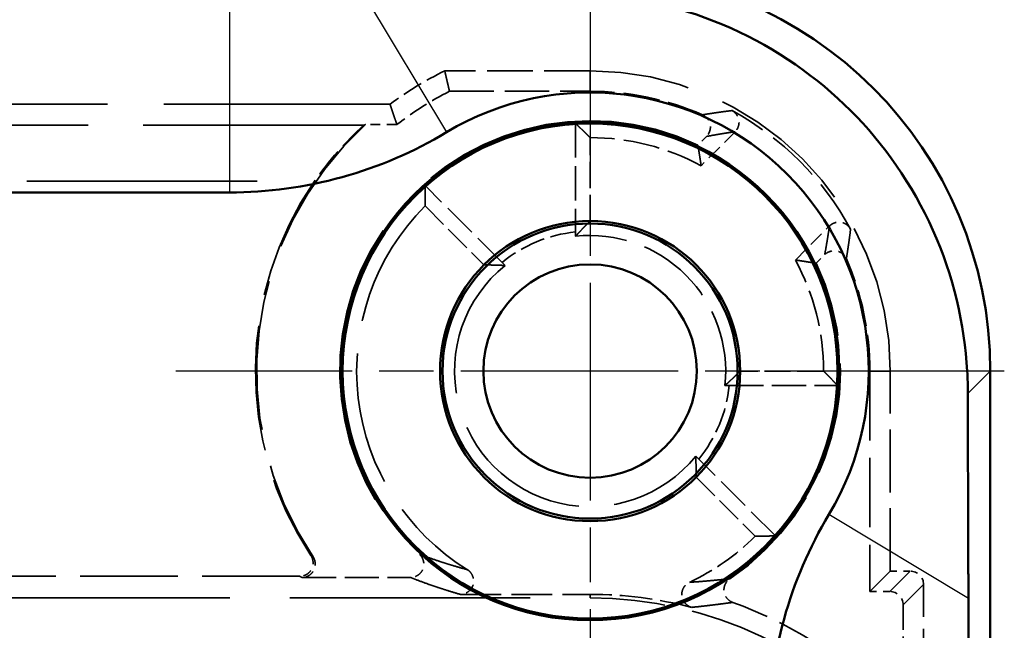
# Model space of a CAD drawing. Units: millimetres. Extents: x 1 to 840, y 1 to 593.
# Drawn here: x 346 to 360, y 408 to 417 of the extents above; entities that cross this region are included whole.
import ezdxf

# ---------------------------------------------------------------- set-up
doc = ezdxf.new("R2010")
doc.units = ezdxf.units.MM
for name, pattern in [('CHAIN', [0.35429999999999995, 0.2362, -0.0295, 0.0591, -0.0295]), ('DASH_DOT', [0.37, 0.24, -0.06, 0.01, -0.06]), ('DASHED', [0.2067, 0.1654, -0.0413])]:
    doc.linetypes.add(name, pattern=pattern)
for name, color, linetype, lineweight in [('Mittelpunktmarkierung (ISO)', 1, 'DASH_DOT', 25), ('Sichtbar (ISO)', 7, 'Continuous', 50), ('Sichtbar schmal (ISO)', 1, 'Continuous', 25), ('Verdeckt (ISO)', 5, 'DASHED', 35), ('Verdeckt schmal (ISO)', 5, 'DASHED', 35)]:
    doc.layers.add(name, color=color, linetype=linetype, lineweight=lineweight)

msp = doc.modelspace()

# ---------------------------------------------------------------- linework, layer by layer
at = {"layer": 'Mittelpunktmarkierung (ISO)', "linetype": 'CHAIN', "ltscale": 13.80109596252441}
for p, q in [((354.2235818024908, 417.6926087942467), (354.2235818024908, 405.2726087942466)), ((360.4335818024908, 411.4826087942466), (348.0135818024908, 411.4826087942466))]:
    msp.add_line(p, q, dxfattribs=at)
at = {"layer": 'Sichtbar (ISO)'}
for p, q in [((348.8152548892947, 414.159714685987), (291.6319087156867, 414.1597146859871)), ((360.2235818024907, 183.4823803326317), (360.2235818024907, 411.4828372558616))]:
    msp.add_line(p, q, dxfattribs=at)
for radius in [3.736180603372276, 3.709999999999999, 2.25, 2.21212073073888, 1.599999999999994]:
    msp.add_circle((354.2235818024908, 411.4826087942466), radius, dxfattribs=at)
for centre, radius, start, end in [((354.2235818024908, 411.4826087942466), 4.177105891740505, 328.9972808661266, 121.0027191338734), ((348.8152548892947, 420.4826087942467), 6.322894108259458, 270, 301.002719133874), ((363.2235818024907, 406.0742818810507), 6.322894108259551, 148.9972808661257, 180)]:
    msp.add_arc(centre, radius, start, end, dxfattribs=at)
msp.add_ellipse((354.2233533321763, 411.4823803239323), major_axis=(4.242963786785332, 4.242963786785337), ratio=0.9999238504775703, start_param=5.497825219993073, end_param=7.068545394366085, dxfattribs=at)
msp.add_open_spline([(353.8877981600261, 417.1465966901671), (354.0008008902577, 417.1463530329243), (354.112854750449, 417.1432809557353), (354.9190671892291, 417.0976491856127), (355.6574757593709, 416.9267206682337), (357.0157604969515, 416.3185880430401), (357.6356331559136, 415.8813709122422), (358.6223439204863, 414.8946601476695), (359.0595610512843, 414.2747874887075), (359.6676936764778, 412.9165027511268), (359.8386221938568, 412.178094180985), (359.8842539600356, 411.371881811883), (359.8873260399708, 411.2598279455391), (359.8875696984111, 411.1468251517821)], degree=3, knots=[-2.748044641417644, -2.748044641417644, -2.748044641417644, -2.748044641417644, -2.714720278810965, -2.714720278810965, -2.505407317001232, -2.505407317001232, -2.296094355191499, -2.296094355191499, -2.086781393381768, -2.086781393381768, -1.877468431572036, -1.877468431572036, -1.84414408993566, -1.84414408993566, -1.84414408993566, -1.84414408993566], dxfattribs=at)
for points, weights in [([(359.8875696984112, 411.1468251517821), (359.888308207384, 409.7293284997739), (359.8958049046023, 408.0740269208242)], [1.133736292199698, 1.125264172986951, 1.045923798133985]), ([(359.8958049046023, 408.0740269208242), (359.9006876942326, 406.9958868879955), (359.9006876942312, 406.0742818810507)], [1.102294217575076, 1.09357523859128, 1])]:
    msp.add_rational_spline(points, weights, degree=2, dxfattribs=at)
at = {"layer": 'Sichtbar schmal (ISO)'}
for p, q in [((348.8152548892947, 417.1597146859872), (348.8152548892947, 414.159714685987)), ((350.8149999290683, 417.1548318963582), (352.0720433059603, 415.0629852728814)), ((359.8875696984112, 411.1468251517821), (360.2235818024907, 411.4828372558616)), ((359.8958049046023, 408.0740269208242), (357.8039582811255, 409.3310702977162))]:
    msp.add_line(p, q, dxfattribs=at)
at = {"layer": 'Verdeckt (ISO)', "ltscale": 4.151090145111083}
msp.add_line((354.2235818024907, 415.9826087942467), (352.0441323307204, 415.9826087942467), dxfattribs=at)
at = {"layer": 'Verdeckt (ISO)', "ltscale": 4.015405178070068}
msp.add_line((352.1153693778705, 415.67716842157), (354.2235818024907, 415.67716842157), dxfattribs=at)
at = {"layer": 'Verdeckt (ISO)', "ltscale": 20.49297714233398}
msp.add_line((351.2235818024908, 415.4826087942467), (342.7517850327664, 415.4826087942467), dxfattribs=at)
at = {"layer": 'Verdeckt (ISO)', "ltscale": 19.98388862609863}
msp.add_line((350.8284512382669, 415.1670079078917), (342.5671115089301, 415.1670079069558), dxfattribs=at)
at = {"layer": 'Verdeckt (ISO)', "ltscale": 0.9000833630561828}
msp.add_line((351.3271841689211, 415.1771684215703), (350.8545716867221, 415.1771684215701), dxfattribs=at)
at = {"layer": 'Verdeckt (ISO)', "ltscale": 3.096931457519531}
for p, q in [((354.0054101077218, 415.1943741240302), (354.0054101077218, 413.5683768853604)), ((352.9029917261158, 413.1117402402898), (351.7532380524618, 414.2614939139438)), ((356.3093498936045, 411.2644370994777), (357.9353471322743, 411.2644370994777)), ((357.0024669221879, 409.0122650442177), (355.8527132485338, 410.1620187178717))]:
    msp.add_line(p, q, dxfattribs=at)
at = {"layer": 'Verdeckt (ISO)', "ltscale": 2.380770683288574}
for p, q in [((354.2235818024908, 413.7326087942467), (354.2235818024908, 414.9826087942466)), ((351.7487080683379, 413.9574825283996), (352.6325915448211, 413.0735990519164)), ((357.7235818024908, 411.4826087942466), (356.4735818024908, 411.4826087942466)), ((355.8145720601605, 409.8916185365769), (356.6984555366437, 409.0077350600938))]:
    msp.add_line(p, q, dxfattribs=at)
at = {"layer": 'Verdeckt (ISO)', "ltscale": 0.3488340973854065}
for p, q in [((355.9685997529646, 414.9997482959086), (355.8390601354282, 414.8702086785442)), ((357.6111816872794, 413.0980871278472), (357.7407213041528, 413.2276267447206))]:
    msp.add_line(p, q, dxfattribs=at)
at = {"layer": 'Verdeckt (ISO)', "ltscale": 1.372265934944152}
for p, q in [((356.3976655989756, 415.0709061531046), (355.8881832664305, 414.5614238205595)), ((357.3023968288036, 413.1472102581865), (357.8118791613488, 413.6566925907316))]:
    msp.add_line(p, q, dxfattribs=at)
at = {"layer": 'Verdeckt (ISO)', "ltscale": 20.86313056945801}
msp.add_line((341.4684041368714, 414.331287561241), (350.0932221000948, 414.331287561241), dxfattribs=at)
at = {"layer": 'Verdeckt (ISO)', "ltscale": 0.1979327499866485}
for p, q in [((354.0054101077218, 413.5683768853604), (354.0061189586328, 413.503479201436)), ((352.9483800852205, 413.0653494146129), (352.9029917261158, 413.1117402402898)), ((356.2444522096801, 411.2651459503887), (356.3093498936045, 411.2644370994777)), ((355.8527132485338, 410.1620187178717), (355.8063224228571, 410.2074070769764))]:
    msp.add_line(p, q, dxfattribs=at)
at = {"layer": 'Verdeckt (ISO)', "ltscale": 6.295761108398437}
msp.add_line((358.4181414298142, 411.4826087942466), (358.4181414298142, 408.17716842157), dxfattribs=at)
at = {"layer": 'Verdeckt (ISO)', "ltscale": 5.713989734649658}
msp.add_line((358.7235818024907, 408.4826087942467), (358.7235818024907, 411.4826087942466), dxfattribs=at)
at = {"layer": 'Verdeckt (ISO)', "ltscale": 24.19148826599121}
msp.add_line((358.7235818024907, 408.4826087942467), (358.4181414298142, 408.17716842157), dxfattribs=at)
at = {"layer": 'Verdeckt (ISO)', "ltscale": 0.5713235139846802}
for p, q in [((359.0235894178779, 408.4826087942467), (358.7235818024907, 408.4826087942467)), ((358.4181414298142, 408.17716842157), (358.7181490452014, 408.17716842157))]:
    msp.add_line(p, q, dxfattribs=at)
at = {"layer": 'Verdeckt (ISO)', "ltscale": 8.852042198181152}
msp.add_line((349.871115618334, 408.4055029025048), (345.2235818024909, 408.4055029025047), dxfattribs=at)
at = {"layer": 'Verdeckt (ISO)', "ltscale": 3.100032567977905}
msp.add_line((349.9036973441906, 408.3880491669265), (351.5313226832438, 408.388049166808), dxfattribs=at)
at = {"layer": 'Verdeckt (ISO)', "ltscale": 4.334505081176757}
msp.add_line((359.2235818024908, 406.0068708252662), (359.2235818024907, 408.2826164096339), dxfattribs=at)
at = {"layer": 'Verdeckt (ISO)', "ltscale": 21.77068138122558}
msp.add_line((345.2235818024909, 408.0826087942467), (354.2235818024909, 408.0826087942466), dxfattribs=at)
at = {"layer": 'Verdeckt (ISO)', "ltscale": 3.704164505004882}
msp.add_line((352.2787762600353, 408.1349700009907), (354.2235818024909, 408.1349700009911), dxfattribs=at)
at = {"layer": 'Verdeckt (ISO)', "ltscale": 2.269208431243896}
msp.add_line((358.9181414298142, 407.9771760369572), (358.9181414298151, 406.7857482420595), dxfattribs=at)
at = {"layer": 'Verdeckt (ISO)', "ltscale": 1.832925677299499}
msp.add_arc((354.2235818024917, 411.4826087942452), 5.000000000001749, 115.8419327631688, 126.8698976458427, dxfattribs=at)
at = {"layer": 'Verdeckt (ISO)', "ltscale": 13.46340656280517}
msp.add_arc((354.2235818024907, 411.4826087942466), 4.499999999999992, 0, 90, dxfattribs=at)
at = {"layer": 'Verdeckt (ISO)', "ltscale": 1.780685663223266}
msp.add_arc((354.2235818024904, 411.4826087942471), 4.694559627322917, 116.6843941835162, 128.095129127, dxfattribs=at)
at = {"layer": 'Verdeckt (ISO)', "ltscale": 3.300264596939086}
for centre, radius, start, end in [((354.2235818024908, 411.4826087942469), 4.194559627323268, 66.33141054465723, 90.00000000000097), ((354.2235818024907, 411.4826087942466), 4.194559627323446, 0, 23.66858945534158)]:
    msp.add_arc(centre, radius, start, end, dxfattribs=at)
at = {"layer": 'Verdeckt (ISO)', "ltscale": 4.852441310882568}
msp.add_arc((354.2235818024907, 411.4826087942466), 4.447638793255523, 28.59007682834198, 61.40992317165802, dxfattribs=at)
at = {"layer": 'Verdeckt (ISO)', "ltscale": 13.54038715362549}
msp.add_arc((354.2235818024908, 411.4826087942466), 4.999999999999995, 132.3611893811119, 213.8243249587674, dxfattribs=at)
at = {"layer": 'Verdeckt (ISO)', "ltscale": 25.75926399230957}
msp.add_arc((354.2235818024908, 411.4826087942466), 3.753079165932008, 64.50446343854132, 227.0738701521208, dxfattribs=at)
at = {"layer": 'Verdeckt (ISO)', "ltscale": 4.730501651763916}
for centre, radius, start, end in [((354.2235818024908, 411.4826087942468), 3.718171694768896, 93.36388488657587, 131.6361151134234), ((354.2235818024908, 411.4826087942467), 3.71817169476902, 318.3638848865765, 356.636115113422)]:
    msp.add_arc(centre, radius, start, end, dxfattribs=at)
at = {"layer": 'Verdeckt (ISO)', "ltscale": 3.304096460342407}
for centre, radius, start, end in [((354.2235818024908, 411.4826087942466), 3.500000000000014, 61.60154959902079, 90), ((354.2235818024907, 411.4826087942466), 3.500000000000043, 0, 28.39845040097815)]:
    msp.add_arc(centre, radius, start, end, dxfattribs=at)
at = {"layer": 'Verdeckt (ISO)', "ltscale": 11.35200500488281}
msp.add_arc((354.2235818024908, 411.4826087942466), 5.01745373558151, 145.4062557912119, 213.4659252416866, dxfattribs=at)
at = {"layer": 'Verdeckt (ISO)', "ltscale": 12.01779365539551}
msp.add_arc((354.2235818024908, 411.4826087942466), 3.499999999999987, 134.9999999999992, 238.2897319755991, dxfattribs=at)
at = {"layer": 'Verdeckt (ISO)', "ltscale": 2.304509401321411}
for centre, radius, start, end in [((354.2235818024908, 411.4826087942466), 2.097147447917422, 95.97143319244638, 129.0285668075543), ((354.2235818024907, 411.4826087942467), 2.097147447917457, 320.9714331924469, 354.0285668075539)]:
    msp.add_arc(centre, radius, start, end, dxfattribs=at)
at = {"layer": 'Verdeckt (ISO)', "ltscale": 6.911018371582031}
msp.add_arc((354.2235818024908, 411.4826087942466), 2.032537156142121, 353.8581208600125, 96.14187913998549, dxfattribs=at)
at = {"layer": 'Verdeckt (ISO)', "ltscale": 12.99214744567871}
msp.add_arc((354.2235818024908, 411.4826087942466), 2.032537156142112, 128.8581208599962, 321.1418791400038, dxfattribs=at)
at = {"layer": 'Verdeckt (ISO)', "ltscale": 10.17693042755127}
msp.add_arc((354.2235818024908, 411.4826087942466), 3.753079165931996, 303.9255942854726, 25.49553656737034, dxfattribs=at)
at = {"layer": 'Verdeckt (ISO)', "ltscale": 2.307795047760009}
msp.add_arc((354.2235818024908, 411.4826087942465), 3.499999999999833, 295.1644234315507, 315.0000000000008, dxfattribs=at)
at = {"layer": 'Verdeckt (ISO)', "ltscale": 2.932227373123168}
msp.add_arc((354.2235818024908, 402.0826087942458), 6.052361206745384, 75.42580994164841, 89.99999999999935, dxfattribs=at)
at = {"layer": 'Verdeckt (ISO)', "ltscale": 10.11890602111816}
msp.add_arc((354.2235818024909, 402.0826087942466), 6.000000000000014, 39.26782875272881, 90, dxfattribs=at)
at = {"layer": 'Verdeckt (ISO)', "ltscale": 5.004683971405029}
msp.add_arc((354.2235818024908, 402.0826087942465), 6.305440372676624, 46.29904765661518, 70.17533221679918, dxfattribs=at)
at = {"layer": 'Verdeckt (ISO)', "ltscale": 2.6555016040802}
msp.add_ellipse((354.2235818024908, 411.4386018370501), major_axis=(-4.7e-15, 5.042697821456742), ratio=0.9999619201642455, start_param=0.7386660922784422, end_param=0.9598552942455782, dxfattribs=at)
at = {"layer": 'Verdeckt (ISO)', "ltscale": 0.5982573628425599}
for centre in [(359.0235741868136, 408.2826011785695), (358.718133814137, 407.9771608058929)]:
    msp.add_ellipse(centre, major_axis=(0.1414321262261778, 0.1414321262261777), ratio=0.9999238504775712, start_param=5.497825219993204, end_param=7.068545394365967, dxfattribs=at)
at = {"layer": 'Verdeckt (ISO)', "ltscale": 24.19061851501465}
msp.add_rational_spline([(352.1153693778706, 415.6771684215701), (352.0797508542851, 415.8273512494647), (352.0441323307204, 415.9826087942467)], [0.9999999995997029, 0.999999999600392, 0.9999999996011039], degree=2, dxfattribs=at)
at = {"layer": 'Verdeckt (ISO)', "ltscale": 24.190673828125}
msp.add_open_spline([(351.2235818024908, 415.4826087942467), (351.275382985469, 415.3272052453485), (351.3271841689211, 415.1771684215703)], degree=2, dxfattribs=at)
at = {"layer": 'Verdeckt (ISO)', "ltscale": 0.7390464544296265}
for points, knots in [([(355.9074698716388, 415.3243338549063), (355.9261198363179, 415.3161592842288), (355.9433514774227, 415.3049279895046), (355.9738108512446, 415.2778997876397), (355.9870529007139, 415.2620916778796), (356.0102718388618, 415.2243324671919), (356.0192900572236, 415.2017291139753), (356.0281601866488, 415.1546338828538), (356.0279825294216, 415.1302986143084), (356.0200904726905, 415.0866792657563), (356.0135060474405, 415.06713631799), (355.9949649209622, 415.03087826981), (355.9829989631467, 415.0141475060908), (355.9685997532916, 414.9997482962358)], [0, 0, 0, 0, 0.0061088485777477, 0.0061088485777477, 0.0122164204941448, 0.0122164204941448, 0.0194071631506877, 0.0194071631506877, 0.0265979212184116, 0.0265979212184116, 0.0327057765800112, 0.0327057765800112, 0.0388148956381054, 0.0388148956381054, 0.0388148956381054, 0.0388148956381054]), ([(357.7407213044637, 413.2276267450313), (357.7551200126311, 413.2420254531988), (357.771850112696, 413.2539910793534), (357.8081067082831, 413.2725319378164), (357.8276488616589, 413.2791164228928), (357.8712674158831, 413.2870092593165), (357.8956026458678, 413.2871874012212), (357.9426979676787, 413.2783184080712), (357.9653014565637, 413.2693006889448), (358.0030617112746, 413.2460822422612), (358.0188706304182, 413.2328399449599), (358.0459001664189, 413.202379744411), (358.0571319898131, 413.185147518523), (358.0653068631328, 413.1664968633766)], [0, 0, 0, 0, 0.0061088545112822, 0.0061088545112822, 0.0122164464935484, 0.0122164464935484, 0.0194071623592205, 0.0194071623592205, 0.0265979097392505, 0.0265979097392505, 0.0327057404595647, 0.0327057404595647, 0.0388148490785806, 0.0388148490785806, 0.0388148490785806, 0.0388148490785806])]:
    msp.add_open_spline(points, degree=3, knots=knots, dxfattribs=at)
at = {"layer": 'Verdeckt (ISO)', "ltscale": 0.7065412998199463}
for points, knots in [([(356.3519539415884, 415.3879286112124), (356.3685007117994, 415.3789107365287), (356.3836299359991, 415.3674018284206), (356.4102076594759, 415.3406796338151), (356.4216637371258, 415.3254589417862), (356.4426404205054, 415.2879376733713), (356.4507429320549, 415.2647921298729), (356.4576425466995, 415.2170130768658), (356.4564179257376, 415.1925211295916), (356.4469092107982, 415.1505873243701), (356.4402200118194, 415.1327355968154), (356.4222680362275, 415.0995668932624), (356.4110000334843, 415.0842405876133), (356.3976655989758, 415.0709061531048)], [0, 0, 0, 0, 0.0056533698039343, 0.0056533698039343, 0.0113065125083328, 0.0113065125083328, 0.0185494696471552, 0.0185494696471552, 0.0257928349892661, 0.0257928349892661, 0.031450617565636, 0.031450617565636, 0.0371086327627853, 0.0371086327627853, 0.0371086327627853, 0.0371086327627853]), ([(357.8118791613797, 413.6566925907625), (357.8252042936995, 413.6700177230824), (357.8405185269296, 413.6812793133196), (357.8736606666698, 413.699225195022), (357.891497827527, 413.7059146587588), (357.9334167326033, 413.7154367735486), (357.9579083918107, 413.7166704226123), (358.0056902730827, 413.7097910372276), (358.0288385862264, 413.7016971468944), (358.0663779458993, 413.6807291468748), (358.081612720307, 413.6692691985851), (358.1083587330741, 413.6426780923996), (358.1198774341043, 413.627539283006), (358.1289016194896, 413.6109809333791)], [0, 0, 0, 0, 0.0056533748541383, 0.0056533748541383, 0.0113065326083066, 0.0113065326083066, 0.0185494691466927, 0.0185494691466927, 0.0257928278774577, 0.0257928278774577, 0.0314505930897132, 0.0314505930897132, 0.0371086009759111, 0.0371086009759111, 0.0371086009759111, 0.0371086009759111])]:
    msp.add_open_spline(points, degree=3, knots=knots, dxfattribs=at)
at = {"layer": 'Verdeckt (ISO)', "ltscale": 2.218142032623291}
msp.add_open_spline([(350.8284512379737, 415.1670079083604), (350.8371580544395, 415.1704078249282), (350.845864870691, 415.1737946626645), (350.8545716867221, 415.1771684215701)], degree=3, dxfattribs=at)
at = {"layer": 'Verdeckt (ISO)', "ltscale": 24.19143676757812}
for points in [[(354.0054101077218, 415.1943741240302), (354.1176991376011, 415.0884914590959), (354.2235818024908, 414.9826087942466)], [(351.7487080683379, 413.9574825283996), (351.7487080681712, 414.1072232292487), (351.7532380524618, 414.2614939139438)], [(357.7235818024908, 411.4826087942466), (357.8294644675344, 411.3767261293687), (357.9353471322743, 411.2644370994777)], [(357.0024669221879, 409.0122650442177), (356.8481962370583, 409.0077350603628), (356.6984555366437, 409.0077350600938)]]:
    msp.add_open_spline(points, degree=2, dxfattribs=at)
at = {"layer": 'Verdeckt (ISO)', "ltscale": 23.38468360900879}
for points in [[(355.8390601352713, 414.8702086782154), (355.8660055063324, 414.7134324430386), (355.8881832664305, 414.5614238205595)], [(357.6111816872794, 413.0980871278472), (357.4544054520964, 413.1250324989021), (357.3023968288036, 413.1472102581865)]]:
    msp.add_open_spline(points, degree=2, dxfattribs=at)
at = {"layer": 'Verdeckt (ISO)', "ltscale": 24.11299133300782}
for points in [[(354.2235818024908, 413.7326087942467), (354.1090170061335, 413.618043998416), (354.0061189586315, 413.5034792014345)], [(352.9483800852204, 413.0653494146129), (352.7946106338989, 413.0735990516201), (352.6325915448211, 413.0735990519164)], [(356.4735818024908, 411.4826087942466), (356.3590170066594, 411.3680439978897), (356.2444522096786, 411.2651459503874)], [(355.8063224228571, 410.2074070769764), (355.8145720598645, 410.0536376256542), (355.8145720601605, 409.8916185365769)]]:
    msp.add_open_spline(points, degree=2, dxfattribs=at)
at = {"layer": 'Verdeckt (ISO)', "ltscale": 0.8189904689788818}
msp.add_open_spline([(350.0379520487448, 408.715779280055), (350.0512332123087, 408.695687679492), (350.0604323101175, 408.6730700015951), (350.0706288785909, 408.6260118000327), (350.0716432662011, 408.6015239242438), (350.0654558785523, 408.5543547671193), (350.0584307164336, 408.5315649135528), (350.0361888118275, 408.4901497896992), (350.0210676497321, 408.4717092449325), (349.9851383069666, 408.4404872285896), (349.9641312916467, 408.4277996588602), (349.9192023373192, 408.41031353545), (349.8952310516501, 408.4055029025047), (349.8711156174027, 408.4055029025047)], degree=3, knots=[0, 0, 0, 0, 0.0072253411470777, 0.0072253411470777, 0.0144444445691133, 0.0144444445691133, 0.0214986722883178, 0.0214986722883178, 0.0285539234803742, 0.0285539234803742, 0.0357844833146451, 0.0357844833146451, 0.043021402094659, 0.043021402094659, 0.043021402094659, 0.043021402094659], dxfattribs=at)
at = {"layer": 'Verdeckt (ISO)', "ltscale": 0.821346640586853}
msp.add_open_spline([(350.0698406735858, 408.6993669690275), (350.0833090123819, 408.6792666646824), (350.092670590264, 408.6565909600473), (350.1031278982707, 408.6093622445777), (350.104240945406, 408.58476405243), (350.0981848926659, 408.5374803096577), (350.0912356703131, 408.5146833441053), (350.0691368483836, 408.4732247025451), (350.0540828956924, 408.4547491775134), (350.0181810588277, 408.4233488907281), (349.9971074382466, 408.4105511391114), (349.9520024043266, 408.3929066861339), (349.9279233402828, 408.3880491671109), (349.9036973441906, 408.3880491669232)], degree=3, knots=[1.8725594e-09, 1.8725594e-09, 1.8725594e-09, 1.8725594e-09, 0.0072586281166261, 0.0072586281166261, 0.0145111373466853, 0.0145111373466853, 0.0215610402938704, 0.0215610402938704, 0.0286119543500575, 0.0286119543500575, 0.0358757911775512, 0.0358757911775512, 0.0431458639798833, 0.0431458639798833, 0.0431458639798833, 0.0431458639798833], dxfattribs=at)
at = {"layer": 'Verdeckt (ISO)', "ltscale": 0.9081959128379821}
msp.add_open_spline([(351.6675286119166, 408.7344823594333), (351.678382561085, 408.7243869972542), (351.6879279093252, 408.7129719593979), (351.7042571628142, 408.688213479378), (351.7110163587298, 408.6749023631639), (351.7258981556255, 408.635950774918), (351.7307490978646, 408.6088963304897), (351.7300293515197, 408.5591211086978), (351.7258740336807, 408.5362663910802), (351.7091201893066, 408.4935952043414), (351.6966134771879, 408.4740206995618), (351.6632777020615, 408.4370644523521), (351.6413190683412, 408.4205448254181), (351.6038882634199, 408.4021147256652), (351.5898471055979, 408.3969507123901), (351.5609713269021, 408.3899144967335), (351.5461768812468, 408.3880491674803), (351.5313226832438, 408.3880491669232)], degree=3, knots=[1.52576178e-08, 1.52576178e-08, 1.52576178e-08, 1.52576178e-08, 0.0044469479752275, 0.0044469479752275, 0.008897795235531, 0.008897795235531, 0.0169557928508017, 0.0169557928508017, 0.0238371341819962, 0.0238371341819962, 0.0307194140604991, 0.0307194140604991, 0.0387778521201381, 0.0387778521201381, 0.0432393756127998, 0.0432393756127998, 0.0476969832340807, 0.0476969832340807, 0.0476969832340807, 0.0476969832340807], dxfattribs=at)
at = {"layer": 'Verdeckt (ISO)', "ltscale": 0.9812672734260559}
msp.add_open_spline([(352.3838972007605, 408.5050992448414), (352.3995253426774, 408.4954432195107), (352.4135168761105, 408.4833816395626), (352.4377695831808, 408.4557517909163), (352.4479822197917, 408.4402290430092), (352.4678174970984, 408.3997221661175), (352.4751986285187, 408.3734102123657), (352.479185639893, 408.3244886813591), (352.4773361271173, 408.301900163777), (352.4651193667135, 408.2588288595287), (352.4548317061081, 408.2386345014866), (352.4257536646389, 408.1991014909479), (352.4056594355138, 408.1805896672067), (352.3674945530893, 408.1565223750762), (352.3506299087458, 408.1486667173157), (352.3154348687853, 408.1378838946679), (352.2971697034969, 408.1349700011719), (352.2787762600353, 408.1349700009911)], degree=3, knots=[1.169099e-08, 1.169099e-08, 1.169099e-08, 1.169099e-08, 0.0055111812438808, 0.0055111812438808, 0.0110297577646872, 0.0110297577646872, 0.0190408170374186, 0.0190408170374186, 0.0257631448672252, 0.0257631448672252, 0.032486158015739, 0.032486158015739, 0.0404972985553572, 0.0404972985553572, 0.0460239212402134, 0.0460239212402134, 0.0515431729907757, 0.0515431729907757, 0.0515431729907757, 0.0515431729907757], dxfattribs=at)
at = {"layer": 'Verdeckt (ISO)', "ltscale": 0.8372824788093566}
msp.add_open_spline([(356.3620275790748, 408.0143562601755), (356.338558787313, 408.0228169610184), (356.3170001785934, 408.0360852295048), (356.2798438711366, 408.0693506703529), (356.2641979800881, 408.0893786723497), (356.2416586783454, 408.132115884064), (356.2342532705879, 408.1546572614605), (356.2284906507541, 408.2010816416102), (356.2301630733923, 408.2247486713829), (356.2415801067848, 408.2717204913425), (356.2518736440651, 408.2949883301472), (356.2798198170168, 408.336359018703), (356.2975120216166, 408.3545038681549), (356.3182346753849, 408.3684423550312)], degree=3, knots=[1.979688e-10, 1.979688e-10, 1.979688e-10, 1.979688e-10, 0.007484189408301, 0.007484189408301, 0.0149607351116067, 0.0149607351116067, 0.0219809898364755, 0.0219809898364755, 0.029002126427352, 0.029002126427352, 0.0364887737098892, 0.0364887737098892, 0.0439831450445429, 0.0439831450445429, 0.0439831450445429, 0.0439831450445429], dxfattribs=at)
at = {"layer": 'Verdeckt (ISO)', "ltscale": 0.9290077686309814}
msp.add_open_spline([(355.7465580930403, 407.9402208841647), (355.7312419392255, 407.9442030766932), (355.7165338747148, 407.9502262999073), (355.6888877712369, 407.965667399073), (355.675992940287, 407.975065409111), (355.6445110151736, 408.003866605259), (355.6280315439935, 408.0258211351644), (355.6063714382566, 408.0704389949393), (355.599834038876, 408.0925677691996), (355.5956105616053, 408.1379200349079), (355.5979523818058, 408.1608743770194), (355.6110044085756, 408.2087122318263), (355.6231464460517, 408.2333237780177), (355.648784083626, 408.2674596393658), (355.6597453394032, 408.2790965986114), (355.6841189953008, 408.2994043391109), (355.697492537133, 408.3080476398401), (355.7118426216204, 408.3147893968008)], degree=3, knots=[0, 0, 0, 0, 0.0047476118471516, 0.0047476118471516, 0.0095000858716972, 0.0095000858716972, 0.0175476192298028, 0.0175476192298028, 0.0243853912770684, 0.0243853912770684, 0.0312240221632829, 0.0312240221632829, 0.0392718279724531, 0.0392718279724531, 0.0440345985261806, 0.0440345985261806, 0.0487924672167305, 0.0487924672167305, 0.0487924672167305, 0.0487924672167305], dxfattribs=at)
at = {"layer": 'Verdeckt schmal (ISO)', "ltscale": 24.19056701660156}
for p, q in [((354.2235818024907, 415.9826087942467), (354.2235818024907, 415.67716842157)), ((358.7235818024907, 411.4826087942466), (358.4181414298142, 411.4826087942466))]:
    msp.add_line(p, q, dxfattribs=at)
at = {"layer": 'Verdeckt schmal (ISO)', "ltscale": 24.19148826599121}
for p, q in [((358.7181490452014, 408.17716842157), (359.0235894178779, 408.4826087942467)), ((359.2235818024907, 408.2826164096339), (358.9181414298142, 407.9771760369572))]:
    msp.add_line(p, q, dxfattribs=at)
at = {"layer": 'Verdeckt schmal (ISO)', "ltscale": 11.42851448059082}
msp.add_line((354.2235818024909, 408.0826087942466), (354.2235818024909, 408.1349700009911), dxfattribs=at)
at = {"layer": 'Verdeckt schmal (ISO)', "ltscale": 23.38612937927246}
for points, knots in [([(355.907469871639, 415.3243338549063), (355.9394815328403, 415.3296184341831), (355.9712767632598, 415.3347092295562), (356.0322927991734, 415.3441905679234), (356.0615405425534, 415.3486051650213), (356.1087966279552, 415.3555369817615), (356.1269067638244, 415.3581448982424), (356.1562331512214, 415.3622914829831), (356.1674878691416, 415.36386437877), (356.2011795459757, 415.3685186281639), (356.2235440436116, 415.3715355587783), (356.2814275261118, 415.3791623961628), (356.316802130074, 415.3836441470312), (356.3519539415884, 415.3879286112124)], [6.20065072603917, 6.20065072603917, 6.20065072603917, 6.20065072603917, 12.28293899176324, 12.28293899176324, 17.94793591726934, 17.94793591726934, 21.48855899571065, 21.48855899571065, 23.70144841973647, 23.70144841973647, 28.12722726778812, 28.12722726778812, 35.20391308590389, 35.20391308590389, 35.20391308590389, 35.20391308590389]), ([(358.1289016194895, 413.6109809333791), (358.128851036642, 413.6105659274598), (358.1288004262905, 413.6101508904809), (358.1253164978978, 413.5815938591504), (358.1217566756113, 413.5533090116038), (358.1157554206522, 413.5071020699381), (358.1133951810571, 413.4892714886125), (358.1094723265152, 413.4601983372352), (358.1079425091719, 413.4489926865228), (358.1032886280894, 413.415303267507), (358.1001001521149, 413.3927470500071), (358.0915769581543, 413.33383907307), (358.0861024517188, 413.2973303361914), (358.0755371903942, 413.2293980598326), (358.0705161797705, 413.1980526178594), (358.0653068631328, 413.1664968633767)], [0.200023949852447, 0.200023949852447, 0.200023949852447, 0.200023949852447, 0.283572027909489, 0.283572027909489, 5.948201930465881, 5.948201930465881, 9.488595619563625, 9.488595619563625, 11.70134167524971, 11.70134167524971, 16.12683378662189, 16.12683378662189, 23.20762116481738, 23.20762116481738, 29.20328617088598, 29.20328617088598, 29.20328617088598, 29.20328617088598])]:
    msp.add_open_spline(points, degree=3, knots=knots, dxfattribs=at)
at = {"layer": 'Verdeckt schmal (ISO)', "ltscale": 23.38595581054688}
for points, knots in [([(356.3976655989758, 415.0709061531048), (356.3636515050581, 415.0660016407263), (356.3294404252098, 415.0609001023749), (356.2734929620865, 415.0522672979801), (356.2518841718852, 415.0488636512851), (356.2193429418978, 415.0436301094449), (356.2084745209779, 415.0418642467212), (356.180159983127, 415.0372163480778), (356.1626798855408, 415.0343003242835), (356.1170817182131, 415.0265687171683), (356.0888737408624, 415.0216632070202), (356.0300566478015, 415.011167468829), (355.9994237451877, 415.0055534486742), (355.9685997532917, 414.9997482962358)], [6.200650726039174, 6.200650726039174, 6.200650726039174, 6.200650726039174, 13.27733654415493, 13.27733654415493, 17.70311539220658, 17.70311539220658, 19.9160048162324, 19.9160048162324, 23.45662789467372, 23.45662789467372, 29.12162482017982, 29.12162482017982, 35.20391308590428, 35.20391308590428, 35.20391308590428, 35.20391308590428]), ([(357.7407213044637, 413.2276267450314), (357.7464437803381, 413.2580117448891), (357.7519805270128, 413.288211057333), (357.7636748414534, 413.3536941287043), (357.7697634309396, 413.388908924464), (357.7792874609309, 413.4457631177367), (357.7828615862433, 413.4675411708185), (357.7880947226492, 413.5000802262708), (357.7898177556208, 413.5109052367887), (357.7942432523979, 413.5389958866286), (357.7969130872265, 413.556228903838), (357.8037815680738, 413.6013053567374), (357.8078953727015, 413.6290639686171), (357.8118791613797, 413.6566925907624)], [0.200023949852069, 0.200023949852069, 0.200023949852069, 0.200023949852069, 6.195688955921046, 6.195688955921046, 13.27647633411653, 13.27647633411653, 17.70196844548871, 17.70196844548871, 19.9147145011748, 19.9147145011748, 23.45510819027255, 23.45510819027255, 29.20328617088565, 29.20328617088565, 29.20328617088565, 29.20328617088565])]:
    msp.add_open_spline(points, degree=3, knots=knots, dxfattribs=at)
at = {"layer": 'Verdeckt schmal (ISO)', "ltscale": 3.809905529022216}
msp.add_open_spline([(350.0379520487446, 408.7157792800551), (350.0485432892285, 408.710307348226), (350.0591725286418, 408.7048365790605), (350.069840663166, 408.6993669845817)], degree=3, dxfattribs=at)
at = {"layer": 'Verdeckt schmal (ISO)', "ltscale": 23.39124870300293}
msp.add_open_spline([(351.6675285010421, 408.7344824630307), (351.6984639448569, 408.7229585323351), (351.7299343256969, 408.7114453127476), (351.8172514912996, 408.6801238488936), (351.8742645338122, 408.6603373288268), (351.970459058808, 408.6282403932014), (352.0083122448486, 408.6159089202888), (352.0665849249759, 408.5974326719644), (352.0862585023656, 408.5912774137351), (352.1381134905937, 408.5752829549607), (352.1707157254526, 408.5654492919563), (352.2575517295343, 408.5399061144437), (352.3130129532202, 408.5242112017101), (352.3753480733267, 408.5073939575065), (352.3796154373983, 408.5062465640584), (352.3838971015538, 408.505099306225)], degree=3, knots=[2.205094095674899, 2.205094095674899, 2.205094095674899, 2.205094095674899, 6.548385992433125, 6.548385992433125, 14.03225569807098, 14.03225569807098, 18.70967426409464, 18.70967426409464, 21.04838354710647, 21.04838354710647, 24.7903183999254, 24.7903183999254, 30.77741416443569, 30.77741416443569, 31.21586264902374, 31.21586264902374, 31.21586264902374, 31.21586264902374], dxfattribs=at)
at = {"layer": 'Verdeckt schmal (ISO)', "ltscale": 3.809943675994873}
msp.add_open_spline([(349.9036973427826, 408.3880491669253), (349.8927958207623, 408.3938670729578), (349.8819355647482, 408.3996849848774), (349.8711156174025, 408.4055029025049)], degree=3, dxfattribs=at)
at = {"layer": 'Verdeckt schmal (ISO)', "ltscale": 23.39204978942871}
msp.add_open_spline([(352.2787762583273, 408.1349700009903), (352.2742882280437, 408.1362447816287), (352.2698155391948, 408.1375195665176), (352.2044862208566, 408.156201837081), (352.1464260791059, 408.1736100958954), (352.0556099310803, 408.2018993671136), (352.0215356872358, 408.2127800619355), (351.9673722725196, 408.2304614378646), (351.9468309680156, 408.237262021936), (351.886010955931, 408.257663950558), (351.8465338700437, 408.2712654828754), (351.7462843093696, 408.3066299921634), (351.6869399789038, 408.3283932834108), (351.5961491797825, 408.3627875683101), (351.5634481918514, 408.375418312733), (351.531322677468, 408.3880491665775)], degree=3, knots=[2.205094124876851, 2.205094124876851, 2.205094124876851, 2.205094124876851, 2.643542601019995, 2.643542601019995, 8.63063836553028, 8.63063836553028, 12.37257321834921, 12.37257321834921, 14.71128250136104, 14.71128250136104, 19.3887010673847, 19.3887010673847, 26.87257077302256, 26.87257077302256, 31.21586266978079, 31.21586266978079, 31.21586266978079, 31.21586266978079], dxfattribs=at)
at = {"layer": 'Verdeckt schmal (ISO)', "ltscale": 23.38850975036621}
msp.add_open_spline([(355.7118426216206, 408.3147893968008), (355.7693306641775, 408.3190671461137), (355.8239791533747, 408.3233668551974), (355.9094641809767, 408.3303914925961), (355.9415510199241, 408.3331037311752), (355.9886433365679, 408.3371839685924), (356.0041672238599, 408.3385460278321), (356.0441121306942, 408.3420924502602), (356.0682832354635, 408.3442798549), (356.1301801305479, 408.3499797715626), (356.1673388841256, 408.3534998801743), (356.2427437708632, 408.3608218180383), (356.2808710342107, 408.3646254610752), (356.3182346774885, 408.368442356447)], degree=3, knots=[6.208545791353081, 6.208545791353081, 6.208545791353081, 6.208545791353081, 13.28321293587185, 13.28321293587185, 17.71095058116247, 17.71095058116247, 19.92481940380778, 19.92481940380778, 23.46700952004028, 23.46700952004028, 29.13451370601228, 29.13451370601228, 35.21557051180876, 35.21557051180876, 35.21557051180876, 35.21557051180876], dxfattribs=at)
at = {"layer": 'Verdeckt schmal (ISO)', "ltscale": 23.38870239257813}
msp.add_open_spline([(356.3620275809356, 408.0143562595038), (356.3242082095702, 408.0091900972689), (356.285597435481, 408.0040210056398), (356.2091954856941, 407.9940285762372), (356.1715274673469, 407.9892056313968), (356.1087489400057, 407.981364042391), (356.0842257251952, 407.978347012594), (356.0436850205763, 407.9734426366831), (356.0279262978454, 407.9715559286728), (355.980111143981, 407.9658945685918), (355.9475180393292, 407.9621186803919), (355.8606438195824, 407.9523053236934), (355.8050688252088, 407.9462652666189), (355.7465580930405, 407.9402208841647)], degree=3, knots=[6.208545791355724, 6.208545791355724, 6.208545791355724, 6.208545791355724, 12.28960259715643, 12.28960259715643, 17.95710678312842, 17.95710678312842, 21.49929689936092, 21.49929689936092, 23.71316572200623, 23.71316572200623, 28.14090336729685, 28.14090336729685, 35.21557051181298, 35.21557051181298, 35.21557051181298, 35.21557051181298], dxfattribs=at)

doc.saveas('drawing.dxf')
